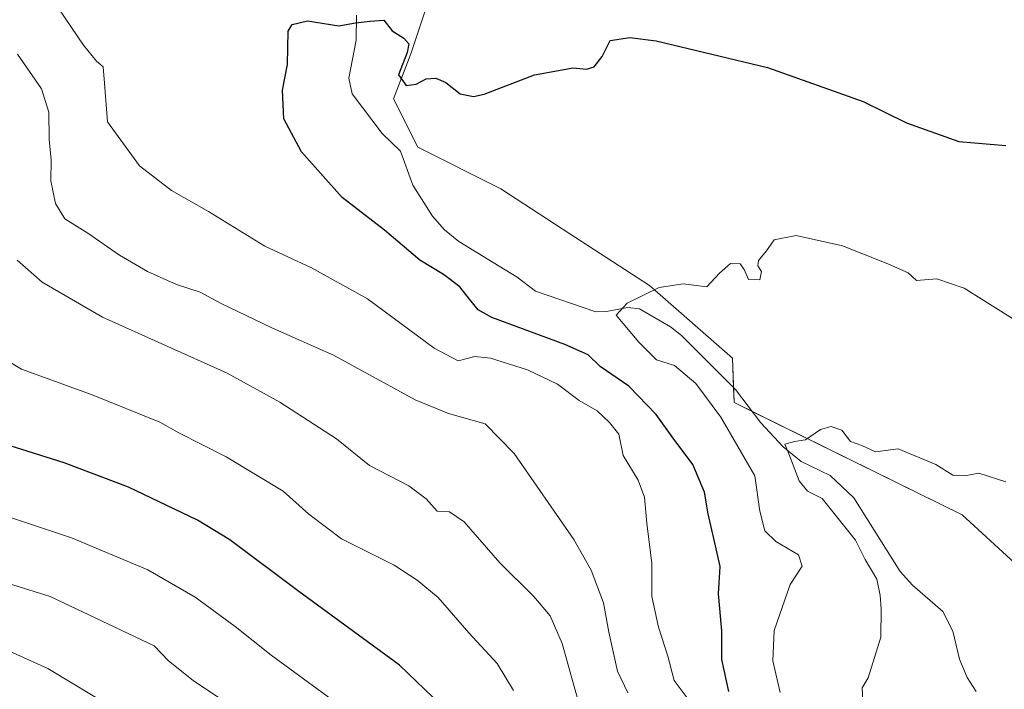
# Model space of a CAD drawing. Units: metres. Extents: x 645214 to 648681, y 4718386 to 4720772.
# Drawn here: x 645889 to 646082, y 4720241 to 4720373 of the extents above; entities that cross this region are included whole.
import ezdxf

# ---------------------------------------------------------------- set-up
doc = ezdxf.new("R2010")
doc.units = ezdxf.units.M
doc.header["$MEASUREMENT"] = 0
for name, color, linetype, lineweight in [('Corriente natural lineal', 142, 'Continuous', 13), ('Curva de nivel maestra', 36, 'Continuous', 30), ('Curva de nivel normal', 36, 'Continuous', 0), ('Matorral', 135, 'Continuous', 0), ('Matorral CxS', 135, 'Continuous', 0), ('Pastizal CxS', 92, 'Continuous', 0)]:
    doc.layers.add(name, color=color, linetype=linetype, lineweight=lineweight)

# ---------------------------------------------------------------- blocks, each defined once
blk = doc.blocks.new('*U189')
at = {"layer": 'Curva de nivel normal', "color": 36, "linetype": 'Continuous', "lineweight": 0}
blk.add_polyline3d([(645933.04, 4720236.2, 485), (645922.85, 4720243.02, 485), (645918.05, 4720246.88, 485), (645915.2, 4720249.86, 485), (645894.72, 4720259.55, 485), (645862.17, 4720269.69, 485)], dxfattribs=at)
blk = doc.blocks.new('*U192')
at = {"layer": 'Curva de nivel normal', "color": 36, "linetype": 'Continuous', "lineweight": 0}
blk.add_polyline3d([(646008.44, 4720240.55, 460), (646006.4, 4720244.88, 460), (646004.66, 4720252.55, 460), (646003.65, 4720258.33, 460), (646001.2, 4720264.71, 460), (645997.79, 4720270.74, 460), (645986.03, 4720287.72, 460), (645980.34, 4720293.55, 460), (645973.13, 4720295.61, 460), (645966.59, 4720298.25, 460), (645950.52, 4720307.07, 460), (645938.39, 4720312.48, 460), (645928.39, 4720317.25, 460), (645924.24, 4720319.48, 460), (645919.62, 4720320.95, 460), (645913.88, 4720323.53, 460), (645908.38, 4720326.75, 460), (645902.12, 4720331.06, 460), (645897.6, 4720333.92, 460), (645895.76, 4720336.94, 460), (645894.89, 4720341.38, 460), (645894.95, 4720345.48, 460), (645894.55, 4720349.62, 460), (645894.45, 4720354.94, 460), (645893.04, 4720359.53, 460), (645888.3, 4720366.34, 460)], dxfattribs=at)
blk = doc.blocks.new('*U227')
at = {"layer": 'Curva de nivel normal', "color": 36, "linetype": 'Continuous', "lineweight": 0}
blk.add_polyline3d([(645886.14, 4720249.02, 490), (645894.26, 4720245.38, 490), (645907.33, 4720237.5, 490)], dxfattribs=at)
blk = doc.blocks.new('*U232')
at = {"layer": 'Curva de nivel normal', "color": 36, "linetype": 'Continuous', "lineweight": 0}
blk.add_polyline3d([(645896.46, 4720375.28, 455), (645901.27, 4720368.09, 455), (645903.83, 4720364.98, 455), (645905.16, 4720363.82, 455), (645905.42, 4720360.6, 455), (645906.04, 4720352.99, 455), (645912.32, 4720344.33, 455), (645918.61, 4720339.52, 455), (645925.89, 4720335.34, 455), (645937, 4720328.5, 455), (645946.17, 4720324.23, 455), (645957.16, 4720318.19, 455), (645970.28, 4720308.47, 455), (645975.04, 4720305.97, 455), (645978.27, 4720306.8, 455), (645981.38, 4720306.47, 455), (645988.66, 4720304.17, 455), (645994.54, 4720301.38, 455), (645998.8, 4720298.11, 455), (646002.4, 4720296.11, 455), (646004.78, 4720293.83, 455), (646006.64, 4720291.49, 455), (646007.5, 4720287.28, 455), (646010.47, 4720282.45, 455), (646011.69, 4720279.13, 455), (646012.12, 4720273.97, 455), (646013.15, 4720266.07, 455), (646013.16, 4720259.55, 455), (646014.42, 4720253.54, 455), (646016.25, 4720247.83, 455), (646017.52, 4720243.03, 455), (646021.83, 4720237.21, 455)], dxfattribs=at)
blk = doc.blocks.new('*U239')
at = {"layer": 'Curva de nivel normal', "color": 36, "linetype": 'Continuous', "lineweight": 0}
blk.add_polyline3d([(645884.71, 4720275.8, 480), (645898.93, 4720271.09, 480), (645913.96, 4720264.78, 480), (645923.28, 4720259.45, 480), (645931.13, 4720253.63, 480), (645938.25, 4720247.97, 480), (645953.63, 4720236.7, 480)], dxfattribs=at)
blk = doc.blocks.new('*U245')
at = {"layer": 'Curva de nivel maestra', "color": 36, "linetype": 'Continuous', "lineweight": 30}
blk.add_polyline3d([(646028.3, 4720240.84, 450), (646026.89, 4720247.16, 450), (646026.9, 4720252.76, 450), (646026.22, 4720260.06, 450), (646026.6, 4720265.44, 450), (646025.66, 4720269.5, 450), (646024.2, 4720275.85, 450), (646023.5, 4720280.08, 450), (646021.2, 4720285.52, 450), (646017.1, 4720290.99, 450), (646014.01, 4720295.36, 450), (646008.6, 4720300.98, 450), (646002.97, 4720304.81, 450), (646000.61, 4720307.12, 450), (645996, 4720309.17, 450), (645981.63, 4720314.47, 450), (645978.98, 4720315.97, 450), (645977.26, 4720318.1, 450), (645975.38, 4720320.54, 450), (645972.13, 4720322.96, 450), (645967.5, 4720325.74, 450), (645960.54, 4720331.65, 450), (645952.2, 4720338.09, 450), (645944.17, 4720347.07, 450), (645940.7, 4720353.6, 450), (645940.43, 4720359.21, 450), (645941.47, 4720364.29, 450), (645941.6, 4720370.89, 450), (645942.34, 4720372.18, 450), (645945.35, 4720372.92, 450), (645951.57, 4720371.94, 450), (645954.85, 4720372.51, 450), (645957.73, 4720372.8, 450), (645960.39, 4720373.02, 450), (645962.05, 4720370.91, 450), (645964.33, 4720369.49, 450), (645965.33, 4720368.35, 450), (645965, 4720366.66, 450), (645963.3, 4720362.25, 450), (645964.82, 4720360.16, 450), (645966.76, 4720360.4, 450), (645968.71, 4720361.48, 450), (645970.66, 4720361.59, 450), (645972.6, 4720360.78, 450), (645975.41, 4720358.55, 450), (645978.02, 4720357.99, 450), (645980.15, 4720358.48, 450), (645990.04, 4720362.29, 450), (645997.65, 4720363.66, 450), (646000.29, 4720363.35, 450), (646001.78, 4720363.81, 450), (646003.33, 4720365.87, 450), (646004.9, 4720368.99, 450), (646008.82, 4720369.62, 450), (646013.97, 4720368.98, 450), (646035.86, 4720363.72, 450), (646054.7, 4720356.98, 450), (646063.27, 4720352.8, 450), (646073.57, 4720349.15, 450), (646082.77, 4720348.37, 450)], dxfattribs=at)

msp = doc.modelspace()

# ---------------------------------------------------------------- linework, layer by layer
at = {"layer": 'Corriente natural lineal', "color": 142, "linetype": 'Continuous', "lineweight": 13}
msp.add_polyline3d([(645955.04, 4720374.02, 450.02), (645954.93, 4720369.06, 449.54), (645953.52, 4720361.58, 449.38), (645954.17, 4720358.49, 449.17), (645960.06, 4720350.7, 448.76), (645963.7, 4720347.22, 448.53), (645966.12, 4720340.52, 448.31), (645969.95, 4720334.43, 448.03), (645972.36, 4720331.73, 448.03), (645975.16, 4720329.44, 447.94), (645986.63, 4720322.4, 446.79), (645990.26, 4720319.65, 446.61), (646002.11, 4720315.62, 445.67), (646004.2, 4720315.64, 445.37), (646008.4, 4720316.46, 444.72), (646010.73, 4720316.18, 444.42), (646016.82, 4720312.62, 443.1), (646018.97, 4720310.95, 443.34), (646029.62, 4720300.32, 441.64), (646034.55, 4720293.73, 440.77), (646039, 4720289.01, 440.28), (646042.53, 4720286.15, 439.46), (646048.23, 4720283.37, 438.09), (646052.89, 4720278.98, 438.18), (646062.02, 4720264.47, 437.54), (646064.45, 4720261.79, 437.65), (646070.41, 4720256.62, 436.53), (646072.37, 4720252.72, 436.07), (646073.64, 4720247.2, 436.25), (646075.19, 4720243.62, 435.82), (646076.96, 4720240.87, 435.67)], dxfattribs=at)
at = {"layer": 'Curva de nivel maestra', "color": 36, "linetype": 'Continuous', "lineweight": 30}
msp.add_polyline3d([(645970.07, 4720239.74, 475), (645963.49, 4720246.06, 475), (645943.68, 4720260.51, 475), (645930.1, 4720270.68, 475), (645923.73, 4720274.57, 475), (645910.15, 4720281.07, 475), (645897.52, 4720285.87, 475), (645880.75, 4720291.1, 475)], dxfattribs=at)
at = {"layer": 'Curva de nivel normal', "color": 36, "linetype": 'Continuous', "lineweight": 0}
for points in [[(646086.38, 4720312.82, 445), (646074.62, 4720320.27, 445), (646069.24, 4720322.08, 445), (646065.18, 4720321.79, 445), (646063.58, 4720323.3, 445), (646059.6, 4720325.05, 445), (646050.65, 4720328.6, 445), (646041.51, 4720330.65, 445), (646037.2, 4720329.76, 445), (646035.7, 4720327.61, 445), (646034.09, 4720325.72, 445), (646033.96, 4720324.63, 445), (646034.72, 4720323.52, 445), (646034.38, 4720321.91, 445), (646032.18, 4720321.99, 445), (646031.33, 4720323.93, 445), (646030.49, 4720325.07, 445), (646028.64, 4720325.14, 445), (646026.45, 4720323.2, 445), (646023.97, 4720320.5, 445), (646019.29, 4720321.12, 445), (646014.56, 4720320.4, 445), (646008.26, 4720317.3, 445), (646006.08, 4720314.92, 445), (646010.58, 4720309.6, 445), (646014.08, 4720306.16, 445), (646017.58, 4720305.02, 445), (646021.81, 4720301.52, 445), (646026.7, 4720294.87, 445), (646033.42, 4720283.3, 445), (646034.35, 4720276.32, 445), (646035.36, 4720272.48, 445), (646037.54, 4720270.38, 445), (646042.02, 4720267.73, 445), (646042.69, 4720265.55, 445), (646040.34, 4720261.88, 445), (646037.18, 4720252.88, 445), (646036.96, 4720246.88, 445), (646038.36, 4720240.66, 445)], [(645998.98, 4720237.83, 465), (645995.48, 4720250.29, 465), (645993.13, 4720255.74, 465), (645989.89, 4720259.57, 465), (645983.19, 4720266.18, 465), (645976.19, 4720274.26, 465), (645973.35, 4720276.22, 465), (645970.86, 4720276.38, 465), (645968.71, 4720278.78, 465), (645965.33, 4720281.33, 465), (645957.59, 4720285.32, 465), (645951.1, 4720290.6, 465), (645939.95, 4720297.78, 465), (645929.6, 4720303.51, 465), (645905.04, 4720314.52, 465), (645893.18, 4720321.41, 465), (645888.28, 4720325.77, 465)], [(645883.04, 4720307.93, 470), (645889.13, 4720304.33, 470), (645903.01, 4720299.25, 470), (645916.34, 4720293.9, 470), (645920.07, 4720291.76, 470), (645929.38, 4720287.05, 470), (645940.57, 4720280.3, 470), (645945.62, 4720275.76, 470), (645952.05, 4720270.9, 470), (645962.4, 4720265.7, 470), (645966.97, 4720262.74, 470), (645971.12, 4720259.34, 470), (645977.12, 4720252.42, 470), (645982.71, 4720246.36, 470), (645985.92, 4720241.06, 470)], [(646082.81, 4720282.1, 440), (646077.46, 4720283.85, 440), (646074.74, 4720283.33, 440), (646072.33, 4720283.45, 440), (646068.98, 4720285.53, 440), (646061.6, 4720288.62, 440), (646057.15, 4720288.04, 440), (646054.45, 4720289.28, 440), (646052.22, 4720290.04, 440), (646050.51, 4720292.27, 440), (646048.43, 4720293.04, 440), (646046.35, 4720292.42, 440), (646043.34, 4720290.41, 440), (646041.2, 4720290.06, 440), (646039.31, 4720289.53, 440), (646040.11, 4720287.63, 440), (646042.13, 4720282.31, 440), (646043.79, 4720280.31, 440), (646046.66, 4720278.85, 440), (646053.2, 4720270.61, 440), (646055.08, 4720266.82, 440), (646057.42, 4720262.96, 440), (646058.04, 4720259.76, 440), (646058.27, 4720257.09, 440), (646058.2, 4720251.55, 440), (646055.67, 4720243.51, 440), (646054.53, 4720241.55, 440), (646054.66, 4720238.84, 440)]]:
    msp.add_polyline3d(points, dxfattribs=at)
at = {"layer": 'Matorral', "color": 135, "linetype": 'Continuous', "lineweight": 0}
msp.add_polyline3d([(645886.04, 4720422.88, 453.44), (645900.33, 4720420.84, 453.19), (645933.01, 4720418.11, 452.62), (645950.04, 4720405.86, 452.72), (645960.93, 4720394.96, 452.16), (645970.46, 4720380.67, 451.3), (645965.69, 4720366.37, 450.14), (645962.29, 4720357.52, 449.59), (645967.06, 4720347.99, 448.6), (645983.4, 4720339.82, 447.87), (645997.01, 4720330.97, 446.7), (646012.67, 4720320.75, 444.82), (646029.01, 4720306.46, 442.21), (646029.23, 4720300.71, 441.71), (646029.34, 4720297.73, 441.82), (646032.86, 4720295.99, 441.14), (646074.17, 4720275.62, 438.44), (646084.51, 4720266.21, 437.62), (646096.74, 4720253.04, 436.61)], dxfattribs=at)
at = {"layer": 'Matorral CxS', "color": 135, "linetype": 'Continuous', "lineweight": 0}
msp.add_polyline3d([(645886.04, 4720422.88, 453.44), (645900.33, 4720420.84, 453.19), (645933.01, 4720418.11, 452.62), (645950.04, 4720405.86, 452.72), (645960.93, 4720394.96, 452.16), (645970.46, 4720380.67, 451.3), (645965.69, 4720366.37, 450.14), (645962.29, 4720357.52, 449.59), (645967.06, 4720347.99, 448.6), (645983.4, 4720339.82, 447.87), (645997.01, 4720330.97, 446.7), (646012.67, 4720320.75, 444.82), (646029.01, 4720306.46, 442.21), (646029.34, 4720297.73, 441.82), (646074.17, 4720275.62, 438.44), (646084.51, 4720266.21, 437.62), (646096.74, 4720253.04, 436.61), (646096.74, 4720253.04, 436.61), (646106.7, 4720223.98, 434.56)], dxfattribs=at)
at = {"layer": 'Pastizal CxS', "color": 92, "linetype": 'Continuous', "lineweight": 0}
for points in [[(646084.51, 4720266.21, 437.62), (646074.17, 4720275.62, 438.44), (646029.34, 4720297.73, 441.82), (646029.01, 4720306.46, 442.21), (646012.67, 4720320.75, 444.82), (645997.01, 4720330.97, 446.7), (645983.4, 4720339.82, 447.87), (645967.06, 4720347.99, 448.6), (645962.29, 4720357.52, 449.59), (645965.69, 4720366.37, 450.14), (645970.46, 4720380.67, 451.3), (645960.93, 4720394.96, 452.16), (645950.04, 4720405.86, 452.72), (645933.01, 4720418.11, 452.62), (645900.33, 4720420.84, 453.19), (645886.04, 4720422.88, 453.44)], [(645886.04, 4720422.88, 453.44), (645900.33, 4720420.84, 453.19), (645933.01, 4720418.11, 452.62), (645950.04, 4720405.86, 452.72), (645960.93, 4720394.96, 452.16), (645970.46, 4720380.67, 451.3), (645965.69, 4720366.37, 450.14), (645962.29, 4720357.52, 449.59), (645967.06, 4720347.99, 448.6), (645983.4, 4720339.82, 447.87), (645997.01, 4720330.97, 446.7), (646012.67, 4720320.75, 444.82), (646029.01, 4720306.46, 442.21), (646029.23, 4720300.71, 441.71), (646029.34, 4720297.73, 441.82), (646032.86, 4720295.99, 441.14), (646074.17, 4720275.62, 438.44), (646084.51, 4720266.21, 437.62), (646096.74, 4720253.04, 436.61)]]:
    msp.add_polyline3d(points, dxfattribs=at)

# ---------------------------------------------------------------- block references
at = {"layer": 'Curva de nivel maestra', "color": 36, "linetype": 'Continuous', "lineweight": 30}
msp.add_blockref('*U245', (0, 0), dxfattribs=at)
at = {"layer": 'Curva de nivel normal', "color": 36, "linetype": 'Continuous', "lineweight": 0}
for name in ['*U227', '*U189', '*U239', '*U192', '*U232']:
    msp.add_blockref(name, (0, 0), dxfattribs=at)

doc.saveas('drawing.dxf')
